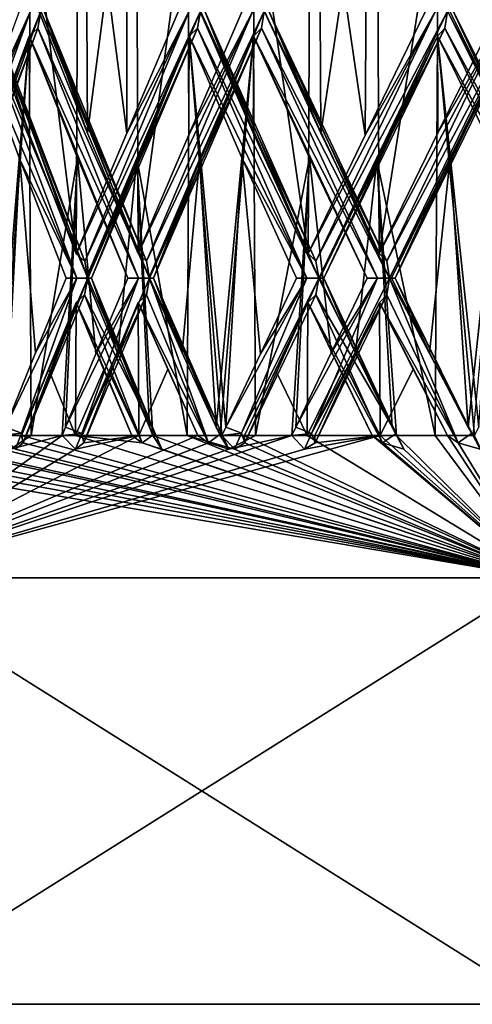
# Model space of a CAD drawing. Units: millimetres. Extents: x -57 to 92, y -374 to 162.
# Drawn here: x -10 to -8, y 46 to 49 of the extents above; entities that cross this region are included whole.
import ezdxf

# ---------------------------------------------------------------- set-up
doc = ezdxf.new("R2010")
doc.units = ezdxf.units.MM
doc.header["$LTSCALE"] = 65.185185
for name, color, linetype in [('489', 7, 'CONTINUOUS'), ('490', 7, 'CONTINUOUS'), ('491', 7, 'CONTINUOUS'), ('498', 7, 'CONTINUOUS'), ('501', 7, 'CONTINUOUS'), ('502', 7, 'CONTINUOUS'), ('532', 7, 'CONTINUOUS'), ('534', 7, 'CONTINUOUS'), ('535', 7, 'CONTINUOUS'), ('537', 7, 'CONTINUOUS'), ('538', 7, 'CONTINUOUS'), ('661', 7, 'CONTINUOUS'), ('663', 7, 'CONTINUOUS'), ('664', 7, 'CONTINUOUS'), ('666', 7, 'CONTINUOUS'), ('667', 7, 'CONTINUOUS'), ('669', 7, 'CONTINUOUS'), ('670', 7, 'CONTINUOUS'), ('795', 7, 'CONTINUOUS'), ('796', 7, 'CONTINUOUS'), ('798', 7, 'CONTINUOUS'), ('799', 7, 'CONTINUOUS')]:
    doc.layers.add(name, color=color, linetype=linetype)

msp = doc.modelspace()

# ---------------------------------------------------------------- linework, layer by layer
at = {"layer": '489', "linetype": 'Continuous'}
for points in [[(-10.1626, 45.5, -4.2097), (-7.7783, 45.5, -7.778), (-10.1626, 45.5, 4.2097), (-10.1626, 45.5, -4.2097)], [(-10.1626, 45.5, 4.2097), (-7.7783, 45.5, -7.778), (-7.7783, 45.5, 7.778), (-10.1626, 45.5, 4.2097)]]:
    msp.add_3dface(points, dxfattribs=at)
at = {"layer": '490', "linetype": 'Continuous'}
for points in [[(-7.7782, 47, -7.7782), (-10.1626, 45.5, -4.2097), (-10.1627, 47, -4.2095), (-7.7782, 47, -7.7782)], [(-10.1626, 45.5, 4.2097), (-7.7783, 45.5, 7.778), (-10.1627, 47, 4.2095), (-10.1626, 45.5, 4.2097)], [(-10.1627, 47, 4.2095), (-7.7783, 45.5, 7.778), (-7.7782, 47, 7.7782), (-10.1627, 47, 4.2095)], [(-7.7783, 45.5, -7.778), (-10.1626, 45.5, -4.2097), (-7.7782, 47, -7.7782), (-7.7783, 45.5, -7.778)]]:
    msp.add_3dface(points, dxfattribs=at)
at = {"layer": '491', "linetype": 'Continuous'}
for points in [[(-10.2697, 47.4516, 5.0667), (-7.7782, 47, 7.7782), (-10.2521, 47.4744, 5.1533), (-10.2697, 47.4516, 5.0667)], [(-10.2521, 47.4744, 5.1533), (-7.7782, 47, 7.7782), (-10.2625, 47.5, 5.1895), (-10.2521, 47.4744, 5.1533)], [(-10.2625, 47.5, 5.1895), (-7.7782, 47, 7.7782), (-10.1056, 47.5, 5.4889), (-10.2625, 47.5, 5.1895)], [(-7.7782, 47, -7.7782), (-10.1627, 47, -4.2095), (-8.3429, 47.5, -7.9149), (-7.7782, 47, -7.7782)], [(-8.3429, 47.5, -7.9149), (-10.1627, 47, -4.2095), (-8.6094, 47.4515, -7.5508), (-8.3429, 47.5, -7.9149)], [(-8.6094, 47.4515, -7.5508), (-10.1627, 47, -4.2095), (-8.6539, 47.5, -7.5737), (-8.6094, 47.4515, -7.5508)], [(-8.6539, 47.5, -7.5737), (-10.1627, 47, -4.2095), (-8.8747, 47.4516, -7.2372), (-8.6539, 47.5, -7.5737)], [(-8.9462, 47.4744, -7.1853), (-10.1627, 47, -4.2095), (-8.9834, 47.5, -7.1797), (-8.9462, 47.4744, -7.1853)], [(-8.9834, 47.5, -7.1797), (-10.1627, 47, -4.2095), (-9.1907, 47.5, -6.9123), (-8.9834, 47.5, -7.1797)], [(-9.1907, 47.5, -6.9123), (-10.1627, 47, -4.2095), (-9.414, 47.4515, -6.5201), (-9.1907, 47.5, -6.9123)], [(-9.414, 47.4515, -6.5201), (-10.1627, 47, -4.2095), (-9.4608, 47.5, -6.5378), (-9.414, 47.4515, -6.5201)], [(-9.4608, 47.5, -6.5378), (-10.1627, 47, -4.2095), (-9.6422, 47.4516, -6.1779), (-9.4608, 47.5, -6.5378)], [(-8.8747, 47.4516, -7.2372), (-10.1627, 47, -4.2095), (-8.9462, 47.4744, -7.1853), (-8.8747, 47.4516, -7.2372)], [(-10.1056, 47.5, 5.4889), (-7.7782, 47, 7.7782), (-9.8417, 47.4515, 5.8546), (-10.1056, 47.5, 5.4889)], [(-9.8417, 47.4515, 5.8546), (-7.7782, 47, 7.7782), (-9.8772, 47.5, 5.8898), (-9.8417, 47.4515, 5.8546)], [(-9.8772, 47.5, 5.8898), (-7.7782, 47, 7.7782), (-9.6252, 47.4516, 6.2043), (-9.8772, 47.5, 5.8898)], [(-9.6769, 47.5, -6.2135), (-9.5702, 47.5, -6.3766), (-9.6422, 47.4516, -6.1779), (-9.6769, 47.5, -6.2135)], [(-9.5702, 47.5, -6.3766), (-9.4608, 47.5, -6.5378), (-9.6422, 47.4516, -6.1779), (-9.5702, 47.5, -6.3766)], [(-9.6252, 47.4516, 6.2043), (-7.7782, 47, 7.7782), (-9.5979, 47.4744, 6.2883), (-9.6252, 47.4516, 6.2043)], [(-9.5979, 47.4744, 6.2883), (-7.7782, 47, 7.7782), (-9.6041, 47.5, 6.3255), (-9.5979, 47.4744, 6.2883)], [(-9.6041, 47.5, 6.3255), (-7.7782, 47, 7.7782), (-9.414, 47.5, 6.605), (-9.6041, 47.5, 6.3255)], [(-9.414, 47.5, 6.605), (-7.7782, 47, 7.7782), (-9.1796, 47.4747, 6.8851), (-9.414, 47.5, 6.605)], [(-9.2158, 47.5, 6.8789), (-9.414, 47.5, 6.605), (-9.1796, 47.4747, 6.8851), (-9.2158, 47.5, 6.8789)], [(-9.3848, 47.4747, -6.6026), (-9.1907, 47.5, -6.9123), (-9.414, 47.4515, -6.5201), (-9.3848, 47.4747, -6.6026)], [(-9.3901, 47.5, -6.639), (-9.1907, 47.5, -6.9123), (-9.3848, 47.4747, -6.6026), (-9.3901, 47.5, -6.639)], [(-9.1796, 47.4747, 6.8851), (-7.7782, 47, 7.7782), (-9.1102, 47.4515, 6.9383), (-9.1796, 47.4747, 6.8851)], [(-9.1102, 47.4515, 6.9383), (-7.7782, 47, 7.7782), (-9.1415, 47.5, 6.9774), (-9.1102, 47.4515, 6.9383)], [(-9.1415, 47.5, 6.9774), (-7.7782, 47, 7.7782), (-9.0219, 47.5, 7.1313), (-9.1415, 47.5, 6.9774)], [(-9.0219, 47.5, 7.1313), (-7.7782, 47, 7.7782), (-8.8552, 47.4516, 7.2611), (-9.0219, 47.5, 7.1313)], [(-8.8998, 47.5, 7.2831), (-9.0219, 47.5, 7.1313), (-8.8552, 47.4516, 7.2611), (-8.8998, 47.5, 7.2831)], [(-8.9052, 47.5, -7.2765), (-8.7808, 47.5, -7.4262), (-8.8747, 47.4516, -7.2372), (-8.9052, 47.5, -7.2765)], [(-8.7808, 47.5, -7.4262), (-8.6539, 47.5, -7.5737), (-8.8747, 47.4516, -7.2372), (-8.7808, 47.5, -7.4262)], [(-8.8552, 47.4516, 7.2611), (-7.7782, 47, 7.7782), (-8.8185, 47.4744, 7.3414), (-8.8552, 47.4516, 7.2611)], [(-8.8185, 47.4744, 7.3414), (-7.7782, 47, 7.7782), (-8.8204, 47.5, 7.3791), (-8.8185, 47.4744, 7.3414)], [(-8.8204, 47.5, 7.3791), (-7.7782, 47, 7.7782), (-8.5995, 47.5, 7.6353), (-8.8204, 47.5, 7.3791)], [(-8.571, 47.4747, -7.6294), (-8.3429, 47.5, -7.9149), (-8.6094, 47.4515, -7.5508), (-8.571, 47.4747, -7.6294)], [(-8.5995, 47.5, 7.6353), (-7.7782, 47, 7.7782), (-8.3712, 47.5, 7.885), (-8.5995, 47.5, 7.6353)], [(-8.5721, 47.5, -7.6661), (-8.3429, 47.5, -7.9149), (-8.571, 47.4747, -7.6294), (-8.5721, 47.5, -7.6661)], [(-8.3712, 47.5, 7.885), (-7.7782, 47, 7.7782), (-8.3345, 47.4747, 7.887), (-8.3712, 47.5, 7.885)], [(-8.1065, 47.5, -8.1569), (-7.7782, 47, -7.7782), (-8.3429, 47.5, -7.9149), (-8.1065, 47.5, -8.1569)], [(-8.3345, 47.4747, 7.887), (-7.7782, 47, 7.7782), (-8.2595, 47.4515, 7.932), (-8.3345, 47.4747, 7.887)], [(-8.2595, 47.4515, 7.932), (-7.7782, 47, 7.7782), (-8.2861, 47.5, 7.9744), (-8.2595, 47.4515, 7.932)], [(-8.2861, 47.5, 7.9744), (-7.7782, 47, 7.7782), (-8.15, 47.5, 8.1134), (-8.2861, 47.5, 7.9744)], [(-8.15, 47.5, 8.1134), (-7.7782, 47, 7.7782), (-8.0116, 47.5, 8.2501), (-8.15, 47.5, 8.1134)], [(-8.0688, 47.4744, -8.1582), (-7.7782, 47, -7.7782), (-8.1065, 47.5, -8.1569), (-8.0688, 47.4744, -8.1582)], [(-7.9919, 47.4516, -8.2017), (-7.7782, 47, -7.7782), (-8.0688, 47.4744, -8.1582), (-7.9919, 47.4516, -8.2017)], [(-10.4449, 47.4515, 4.6946), (-7.7782, 47, 7.7782), (-10.2697, 47.4516, 5.0667), (-10.4449, 47.4515, 4.6946)], [(-10.1627, 47, 4.2095), (-7.7782, 47, 7.7782), (-10.4449, 47.4515, 4.6946), (-10.1627, 47, 4.2095)]]:
    msp.add_3dface(points, dxfattribs=at)
at = {"layer": '498', "linetype": 'Continuous'}
for points in [[(-9.4111, 48.1393, 6.6092), (-9.4038, 49.876, 6.6196), (-9.5729, 49.4328, 6.3726), (-9.4111, 48.1393, 6.6092)], [(-9.234, 48.5632, 6.8544), (-9.4038, 49.876, 6.6196), (-9.4111, 48.1393, 6.6092), (-9.234, 48.5632, 6.8544)], [(-9.2318, 49.4336, 6.8574), (-9.4038, 49.876, 6.6196), (-9.234, 48.5632, 6.8544), (-9.2318, 49.4336, 6.8574)], [(-9.3768, 49.4271, -6.6578), (-9.2012, 49.876, -6.8984), (-9.3722, 48.5635, -6.6642), (-9.3768, 49.4271, -6.6578)], [(-9.3722, 48.5635, -6.6642), (-9.2012, 49.876, -6.8984), (-9.1938, 48.1397, -6.9082), (-9.3722, 48.5635, -6.6642)], [(-9.1938, 48.1397, -6.9082), (-9.2012, 49.876, -6.8984), (-9.0186, 49.433, -7.1354), (-9.1938, 48.1397, -6.9082)], [(-8.5961, 48.1397, 7.6392), (-8.5879, 49.876, 7.6484), (-8.784, 49.433, 7.4224), (-8.5961, 48.1397, 7.6392)], [(-8.3959, 48.5561, 7.8587), (-8.5879, 49.876, 7.6484), (-8.5961, 48.1397, 7.6392), (-8.3959, 48.5561, 7.8587)], [(-8.3899, 49.4335, 7.8651), (-8.5879, 49.876, 7.6484), (-8.3959, 48.5561, 7.8587), (-8.3899, 49.4335, 7.8651)], [(-8.5568, 49.427, -7.6832), (-8.3549, 49.876, -7.9023), (-8.5515, 48.5635, -7.6891), (-8.5568, 49.427, -7.6832)], [(-8.5515, 48.5635, -7.6891), (-8.3549, 49.876, -7.9023), (-8.3464, 48.1397, -7.9112), (-8.5515, 48.5635, -7.6891)], [(-8.3464, 48.1397, -7.9112), (-8.3549, 49.876, -7.9023), (-8.1432, 49.4262, -8.1202), (-8.3464, 48.1397, -7.9112)], [(-9.7374, 48.9917, 6.1183), (-9.5756, 48.5573, 6.3685), (-9.5729, 49.4328, 6.3726), (-9.7374, 48.9917, 6.1183)], [(-9.5756, 48.5573, 6.3685), (-9.4111, 48.1393, 6.6092), (-9.5729, 49.4328, 6.3726), (-9.5756, 48.5573, 6.3685)], [(-9.5432, 48.9927, -6.417), (-9.3768, 49.4271, -6.6578), (-9.3722, 48.5635, -6.6642), (-9.5432, 48.9927, -6.417)], [(-9.0516, 48.9927, 7.0935), (-9.2318, 49.4336, 6.8574), (-9.234, 48.5632, 6.8544), (-9.0516, 48.9927, 7.0935)], [(-9.0159, 48.5573, -7.1389), (-9.1938, 48.1397, -6.9082), (-9.0186, 49.433, -7.1354), (-9.0159, 48.5573, -7.1389)], [(-8.8277, 48.9921, -7.3703), (-9.0159, 48.5573, -7.1389), (-9.0186, 49.433, -7.1354), (-8.8277, 48.9921, -7.3703)], [(-8.9763, 48.9921, 7.1886), (-8.7898, 48.5639, 7.4154), (-8.784, 49.433, 7.4224), (-8.9763, 48.9921, 7.1886)], [(-8.7898, 48.5639, 7.4154), (-8.5961, 48.1397, 7.6392), (-8.784, 49.433, 7.4224), (-8.7898, 48.5639, 7.4154)], [(-8.7495, 48.9927, -7.463), (-8.5568, 49.427, -7.6832), (-8.5515, 48.5635, -7.6891), (-8.7495, 48.9927, -7.463)], [(-8.184, 48.9927, 8.0791), (-8.3899, 49.4335, 7.8651), (-8.3959, 48.5561, 7.8587), (-8.184, 48.9927, 8.0791)], [(-8.1401, 48.5639, -8.1233), (-8.3464, 48.1397, -7.9112), (-8.1432, 49.4262, -8.1202), (-8.1401, 48.5639, -8.1233)], [(-7.93, 48.9921, -8.3285), (-8.1401, 48.5639, -8.1233), (-8.1432, 49.4262, -8.1202), (-7.93, 48.9921, -8.3285)], [(-8.0984, 48.9921, 8.1649), (-7.8874, 48.5642, 8.369), (-7.8848, 49.4247, 8.3714), (-8.0984, 48.9921, 8.1649)], [(-9.6096, 48.4705, 6.3171), (-9.7697, 48.9037, 6.0665), (-9.66, 47.5298, 6.2398), (-9.6096, 48.4705, 6.3171)], [(-9.7386, 48.4696, -6.1163), (-9.5767, 48.9041, -6.3669), (-9.6888, 47.5298, -6.1949), (-9.7386, 48.4696, -6.1163)], [(-9.6888, 47.5298, -6.1949), (-9.5767, 48.9041, -6.3669), (-9.6769, 47.5, -6.2135), (-9.6888, 47.5298, -6.1949)], [(-9.5702, 47.5, -6.3766), (-9.6769, 47.5, -6.2135), (-9.5767, 48.9041, -6.3669), (-9.5702, 47.5, -6.3766)], [(-9.4072, 48.476, -6.6147), (-9.5702, 47.5, -6.3766), (-9.5767, 48.9041, -6.3669), (-9.4072, 48.476, -6.6147)], [(-9.0219, 47.5, 7.1313), (-9.0144, 48.9041, 7.1408), (-9.1978, 48.4758, 6.903), (-9.0219, 47.5, 7.1313)], [(-9.0219, 47.5, 7.1313), (-8.8998, 47.5, 7.2831), (-9.0144, 48.9041, 7.1408), (-9.0219, 47.5, 7.1313)], [(-8.8293, 48.477, 7.3684), (-9.0144, 48.9041, 7.1408), (-8.8858, 47.5298, 7.3002), (-8.8293, 48.477, 7.3684)], [(-8.8858, 47.5298, 7.3002), (-9.0144, 48.9041, 7.1408), (-8.8998, 47.5, 7.2831), (-8.8858, 47.5298, 7.3002)], [(-8.9776, 48.4705, -7.187), (-8.7885, 48.9041, -7.4171), (-8.9192, 47.5298, -7.2594), (-8.9776, 48.4705, -7.187)], [(-8.9192, 47.5298, -7.2594), (-8.7885, 48.9041, -7.4171), (-8.9052, 47.5, -7.2765), (-8.9192, 47.5298, -7.2594)], [(-8.7808, 47.5, -7.4262), (-8.9052, 47.5, -7.2765), (-8.7885, 48.9041, -7.4171), (-8.7808, 47.5, -7.4262)], [(-8.7808, 47.5, -7.4262), (-8.7885, 48.9041, -7.4171), (-8.5919, 48.4761, -7.6439), (-8.7808, 47.5, -7.4262)], [(-8.15, 47.5, 8.1134), (-8.1416, 48.9041, 8.1218), (-8.3544, 48.4686, 7.9028), (-8.15, 47.5, 8.1134)], [(-8.15, 47.5, 8.1134), (-8.0116, 47.5, 8.2501), (-8.1416, 48.9041, 8.1218), (-8.15, 47.5, 8.1134)], [(-7.932, 48.4772, 8.3267), (-8.1416, 48.9041, 8.1218), (-7.9957, 47.5298, 8.2655), (-7.932, 48.4772, 8.3267)], [(-7.9957, 47.5298, 8.2655), (-8.1416, 48.9041, 8.1218), (-8.0116, 47.5, 8.2501), (-7.9957, 47.5298, 8.2655)], [(-8.0967, 48.4769, -8.1666), (-7.8857, 48.9041, -8.3705), (-8.0335, 47.5298, -8.2288), (-8.0967, 48.4769, -8.1666)], [(-8.0335, 47.5298, -8.2288), (-7.8857, 48.9041, -8.3705), (-8.0177, 47.5, -8.2442), (-8.0335, 47.5298, -8.2288)], [(-9.4608, 47.5, -6.5378), (-9.5702, 47.5, -6.3766), (-9.4072, 48.476, -6.6147), (-9.4608, 47.5, -6.5378)], [(-9.4487, 47.5293, -6.5553), (-9.4608, 47.5, -6.5378), (-9.4072, 48.476, -6.6147), (-9.4487, 47.5293, -6.5553)], [(-9.3418, 47.7873, -6.7068), (-9.4487, 47.5293, -6.5553), (-9.4072, 48.476, -6.6147), (-9.3418, 47.7873, -6.7068)], [(-9.2303, 48.0532, -6.8594), (-9.3418, 47.7873, -6.7068), (-9.4072, 48.476, -6.6147), (-9.2303, 48.0532, -6.8594)], [(-9.3759, 48.0528, 6.659), (-9.2656, 47.7879, 6.8116), (-9.1978, 48.4758, 6.903), (-9.3759, 48.0528, 6.659)], [(-9.2656, 47.7879, 6.8116), (-9.1543, 47.5293, 6.9605), (-9.1978, 48.4758, 6.903), (-9.2656, 47.7879, 6.8116)], [(-9.1415, 47.5, 6.9774), (-9.0219, 47.5, 7.1313), (-9.1978, 48.4758, 6.903), (-9.1415, 47.5, 6.9774)], [(-9.1543, 47.5293, 6.9605), (-9.1415, 47.5, 6.9774), (-9.1978, 48.4758, 6.903), (-9.1543, 47.5293, 6.9605)], [(-8.764, 47.7874, 7.446), (-8.8293, 48.477, 7.3684), (-8.8858, 47.5298, 7.3002), (-8.764, 47.7874, 7.446)], [(-8.6371, 48.0539, 7.5928), (-8.8293, 48.477, 7.3684), (-8.764, 47.7874, 7.446), (-8.6371, 48.0539, 7.5928)], [(-8.6539, 47.5, -7.5737), (-8.7808, 47.5, -7.4262), (-8.5919, 48.4761, -7.6439), (-8.6539, 47.5, -7.5737)], [(-8.6399, 47.5293, -7.5896), (-8.6539, 47.5, -7.5737), (-8.5919, 48.4761, -7.6439), (-8.6399, 47.5293, -7.5896)], [(-8.515, 47.7902, -7.7295), (-8.6399, 47.5293, -7.5896), (-8.5919, 48.4761, -7.6439), (-8.515, 47.7902, -7.7295)], [(-8.3882, 48.0532, -7.8669), (-8.515, 47.7902, -7.7295), (-8.5919, 48.4761, -7.6439), (-8.3882, 48.0532, -7.8669)], [(-8.3037, 48.0539, -7.956), (-8.0967, 48.4769, -8.1666), (-8.1701, 47.7908, -8.0932), (-8.3037, 48.0539, -7.956)], [(-8.1701, 47.7908, -8.0932), (-8.0967, 48.4769, -8.1666), (-8.0335, 47.5298, -8.2288), (-8.1701, 47.7908, -8.0932)], [(-9.5543, 47.7906, 6.4004), (-9.6096, 48.4705, 6.3171), (-9.66, 47.5298, 6.2398), (-9.5543, 47.7906, 6.4004)], [(-9.4465, 48.0535, 6.5585), (-9.6096, 48.4705, 6.3171), (-9.5543, 47.7906, 6.4004), (-9.4465, 48.0535, 6.5585)], [(-9.1565, 48.0539, -6.9576), (-8.9776, 48.4705, -7.187), (-9.0394, 47.7908, -7.1091), (-9.1565, 48.0539, -6.9576)], [(-9.0394, 47.7908, -7.1091), (-8.9776, 48.4705, -7.187), (-8.9192, 47.5298, -7.2594), (-9.0394, 47.7908, -7.1091)], [(-8.5555, 48.0532, 7.6846), (-8.4295, 47.7902, 7.8226), (-8.3544, 48.4686, 7.9028), (-8.5555, 48.0532, 7.6846)], [(-8.4295, 47.7902, 7.8226), (-8.3008, 47.5293, 7.9591), (-8.3544, 48.4686, 7.9028), (-8.4295, 47.7902, 7.8226)], [(-8.2861, 47.5, 7.9744), (-8.15, 47.5, 8.1134), (-8.3544, 48.4686, 7.9028), (-8.2861, 47.5, 7.9744)], [(-8.3008, 47.5293, 7.9591), (-8.2861, 47.5, 7.9744), (-8.3544, 48.4686, 7.9028), (-8.3008, 47.5293, 7.9591)], [(-9.414, 47.5, 6.605), (-9.4116, 47.9672, 6.6085), (-9.5087, 47.7328, 6.468), (-9.414, 47.5, 6.605)], [(-9.4116, 47.9672, 6.6085), (-9.414, 47.5, 6.605), (-9.3142, 47.7311, 6.7451), (-9.4116, 47.9672, 6.6085)], [(-9.1933, 47.9676, -6.909), (-9.1907, 47.5, -6.9123), (-9.2934, 47.7307, -6.7736), (-9.1933, 47.9676, -6.909)], [(-9.1907, 47.5, -6.9123), (-9.1933, 47.9676, -6.909), (-9.0896, 47.733, -7.0448), (-9.1907, 47.5, -6.9123)], [(-8.5995, 47.5, 7.6353), (-8.5968, 47.9676, 7.6384), (-8.7106, 47.7302, 7.5083), (-8.5995, 47.5, 7.6353)], [(-8.5968, 47.9676, 7.6384), (-8.5995, 47.5, 7.6353), (-8.4851, 47.7329, 7.7623), (-8.5968, 47.9676, 7.6384)], [(-8.3458, 47.9676, -7.9119), (-8.3429, 47.5, -7.9149), (-8.4597, 47.7329, -7.79), (-8.3458, 47.9676, -7.9119)], [(-8.3429, 47.5, -7.9149), (-8.3458, 47.9676, -7.9119), (-8.2273, 47.733, -8.035), (-8.3429, 47.5, -7.9149)], [(-9.6041, 47.5, 6.3255), (-9.414, 47.5, 6.605), (-9.5087, 47.7328, 6.468), (-9.6041, 47.5, 6.3255)], [(-9.414, 47.5, 6.605), (-9.2158, 47.5, 6.8789), (-9.3142, 47.7311, 6.7451), (-9.414, 47.5, 6.605)], [(-9.1907, 47.5, -6.9123), (-9.3901, 47.5, -6.639), (-9.2934, 47.7307, -6.7736), (-9.1907, 47.5, -6.9123)], [(-8.9834, 47.5, -7.1797), (-9.1907, 47.5, -6.9123), (-9.0896, 47.733, -7.0448), (-8.9834, 47.5, -7.1797)], [(-8.8204, 47.5, 7.3791), (-8.5995, 47.5, 7.6353), (-8.7106, 47.7302, 7.5083), (-8.8204, 47.5, 7.3791)], [(-8.5995, 47.5, 7.6353), (-8.3712, 47.5, 7.885), (-8.4851, 47.7329, 7.7623), (-8.5995, 47.5, 7.6353)], [(-8.3429, 47.5, -7.9149), (-8.5721, 47.5, -7.6661), (-8.4597, 47.7329, -7.79), (-8.3429, 47.5, -7.9149)], [(-8.1065, 47.5, -8.1569), (-8.3429, 47.5, -7.9149), (-8.2273, 47.733, -8.035), (-8.1065, 47.5, -8.1569)]]:
    msp.add_3dface(points, dxfattribs=at)
at = {"layer": '501', "linetype": 'Continuous'}
for points in [[(-9.1796, 47.4747, 6.8851), (-9.1102, 47.4515, 6.9383), (-9.1339, 47.5077, 6.9076), (-9.1796, 47.4747, 6.8851)], [(-9.1415, 47.5, 6.9774), (-9.1543, 47.5293, 6.9605), (-9.1339, 47.5077, 6.9076), (-9.1415, 47.5, 6.9774)], [(-9.1102, 47.4515, 6.9383), (-9.1415, 47.5, 6.9774), (-9.1339, 47.5077, 6.9076), (-9.1102, 47.4515, 6.9383)]]:
    msp.add_3dface(points, dxfattribs=at)
at = {"layer": '502', "linetype": 'Continuous'}
for points in [[(-9.3704, 48.0531, 6.5801), (-9.727, 48.992, 6.0404), (-9.7383, 48.9322, 6.0471), (-9.3704, 48.0531, 6.5801)], [(-9.5756, 48.5573, 6.3685), (-9.7374, 48.9917, 6.1183), (-9.717, 48.9918, 6.0856), (-9.5756, 48.5573, 6.3685)], [(-9.717, 48.9918, 6.0856), (-9.727, 48.992, 6.0404), (-9.3814, 48.1123, 6.5882), (-9.717, 48.9918, 6.0856)], [(-9.3814, 48.1123, 6.5882), (-9.727, 48.992, 6.0404), (-9.3704, 48.0531, 6.5801), (-9.3814, 48.1123, 6.5882)], [(-9.4111, 48.1393, 6.6092), (-9.5756, 48.5573, 6.3685), (-9.717, 48.9918, 6.0856), (-9.4111, 48.1393, 6.6092)], [(-9.4111, 48.1393, 6.6092), (-9.717, 48.9918, 6.0856), (-9.3814, 48.1123, 6.5882), (-9.4111, 48.1393, 6.6092)], [(-9.7697, 48.9037, 6.0665), (-9.4088, 48.0534, 6.5526), (-9.7383, 48.9322, 6.0471), (-9.7697, 48.9037, 6.0665)], [(-9.4088, 48.0534, 6.5526), (-9.3704, 48.0531, 6.5801), (-9.7383, 48.9322, 6.0471), (-9.4088, 48.0534, 6.5526)], [(-9.7697, 48.9037, 6.0665), (-9.6096, 48.4705, 6.3171), (-9.4088, 48.0534, 6.5526), (-9.7697, 48.9037, 6.0665)], [(-9.6096, 48.4705, 6.3171), (-9.4465, 48.0535, 6.5585), (-9.4088, 48.0534, 6.5526), (-9.6096, 48.4705, 6.3171)], [(-9.1339, 47.5077, 6.9076), (-9.3704, 48.0531, 6.5801), (-9.3817, 47.9942, 6.5876), (-9.1339, 47.5077, 6.9076)], [(-9.2656, 47.7879, 6.8116), (-9.3759, 48.0528, 6.659), (-9.3576, 48.0529, 6.6256), (-9.2656, 47.7879, 6.8116)], [(-9.3704, 48.0531, 6.5801), (-9.1339, 47.5077, 6.9076), (-9.3576, 48.0529, 6.6256), (-9.3704, 48.0531, 6.5801)], [(-9.1543, 47.5293, 6.9605), (-9.2656, 47.7879, 6.8116), (-9.3576, 48.0529, 6.6256), (-9.1543, 47.5293, 6.9605)], [(-9.1339, 47.5077, 6.9076), (-9.1543, 47.5293, 6.9605), (-9.3576, 48.0529, 6.6256), (-9.1339, 47.5077, 6.9076)], [(-9.4116, 47.9672, 6.6085), (-9.1796, 47.4747, 6.8851), (-9.3817, 47.9942, 6.5876), (-9.4116, 47.9672, 6.6085)], [(-9.1796, 47.4747, 6.8851), (-9.1339, 47.5077, 6.9076), (-9.3817, 47.9942, 6.5876), (-9.1796, 47.4747, 6.8851)], [(-9.2158, 47.5, 6.8789), (-9.1796, 47.4747, 6.8851), (-9.4116, 47.9672, 6.6085), (-9.2158, 47.5, 6.8789)], [(-9.2158, 47.5, 6.8789), (-9.4116, 47.9672, 6.6085), (-9.3142, 47.7311, 6.7451), (-9.2158, 47.5, 6.8789)]]:
    msp.add_3dface(points, dxfattribs=at)
at = {"layer": '532', "linetype": 'Continuous'}
for points in [[(-9.9215, 48.1393, -5.8149), (-9.7712, 48.5564, -6.0641), (-9.5722, 48.9922, -6.311), (-9.9215, 48.1393, -5.8149)], [(-9.9215, 48.1393, -5.8149), (-9.5722, 48.9922, -6.311), (-9.8901, 48.1123, -5.7967), (-9.9215, 48.1393, -5.8149)], [(-9.5352, 48.9924, -6.3389), (-9.8781, 48.0531, -5.7901), (-9.8901, 48.1123, -5.7967), (-9.5352, 48.9924, -6.3389)], [(-9.5722, 48.9922, -6.311), (-9.5352, 48.9924, -6.3389), (-9.8901, 48.1123, -5.7967), (-9.5722, 48.9922, -6.311)], [(-9.8781, 48.0531, -5.7901), (-9.5352, 48.9924, -6.3389), (-9.546, 48.9327, -6.3464), (-9.8781, 48.0531, -5.7901)], [(-9.7712, 48.5564, -6.0641), (-9.6103, 48.9921, -6.316), (-9.5722, 48.9922, -6.311), (-9.7712, 48.5564, -6.0641)], [(-9.869, 48.0534, -5.8364), (-9.8781, 48.0531, -5.7901), (-9.546, 48.9327, -6.3464), (-9.869, 48.0534, -5.8364)], [(-9.5767, 48.9041, -6.3669), (-9.869, 48.0534, -5.8364), (-9.546, 48.9327, -6.3464), (-9.5767, 48.9041, -6.3669)], [(-9.5767, 48.9041, -6.3669), (-9.7386, 48.4696, -6.1163), (-9.869, 48.0534, -5.8364), (-9.5767, 48.9041, -6.3669)]]:
    msp.add_3dface(points, dxfattribs=at)
at = {"layer": '534', "linetype": 'Continuous'}
for points in [[(-9.4608, 47.5, -6.5378), (-9.4487, 47.5293, -6.5553), (-9.3921, 47.5077, -6.5522), (-9.4608, 47.5, -6.5378)], [(-9.414, 47.4515, -6.5201), (-9.4608, 47.5, -6.5378), (-9.3921, 47.5077, -6.5522), (-9.414, 47.4515, -6.5201)], [(-9.3848, 47.4747, -6.6026), (-9.414, 47.4515, -6.5201), (-9.3921, 47.5077, -6.5522), (-9.3848, 47.4747, -6.6026)]]:
    msp.add_3dface(points, dxfattribs=at)
at = {"layer": '535', "linetype": 'Continuous'}
for points in [[(-9.1938, 48.1397, -6.9082), (-9.0159, 48.5573, -7.1389), (-8.7904, 48.9922, -7.361), (-9.1938, 48.1397, -6.9082)], [(-9.1938, 48.1397, -6.9082), (-8.7904, 48.9922, -7.361), (-9.1647, 48.1127, -6.8865), (-9.1938, 48.1397, -6.9082)], [(-8.7904, 48.9922, -7.361), (-8.7505, 48.9924, -7.3845), (-9.1647, 48.1127, -6.8865), (-8.7904, 48.9922, -7.361)], [(-9.1647, 48.1127, -6.8865), (-8.7505, 48.9924, -7.3845), (-9.1536, 48.0536, -6.8786), (-9.1647, 48.1127, -6.8865)], [(-9.1536, 48.0536, -6.8786), (-8.7505, 48.9924, -7.3845), (-8.7604, 48.9327, -7.3932), (-9.1536, 48.0536, -6.8786)], [(-9.0159, 48.5573, -7.1389), (-8.8277, 48.9921, -7.3703), (-8.7904, 48.9922, -7.361), (-9.0159, 48.5573, -7.1389)], [(-9.1392, 48.0538, -6.9236), (-9.1536, 48.0536, -6.8786), (-8.7604, 48.9327, -7.3932), (-9.1392, 48.0538, -6.9236)], [(-8.7885, 48.9041, -7.4171), (-9.1392, 48.0538, -6.9236), (-8.7604, 48.9327, -7.3932), (-8.7885, 48.9041, -7.4171)], [(-8.7885, 48.9041, -7.4171), (-8.9776, 48.4705, -7.187), (-9.1392, 48.0538, -6.9236), (-8.7885, 48.9041, -7.4171)], [(-8.9776, 48.4705, -7.187), (-9.1565, 48.0539, -6.9576), (-9.1392, 48.0538, -6.9236), (-8.9776, 48.4705, -7.187)], [(-9.4487, 47.5293, -6.5553), (-9.3418, 47.7873, -6.7068), (-9.1929, 48.0533, -6.8523), (-9.4487, 47.5293, -6.5553)], [(-9.3921, 47.5077, -6.5522), (-9.4487, 47.5293, -6.5553), (-9.1929, 48.0533, -6.8523), (-9.3921, 47.5077, -6.5522)], [(-9.1536, 48.0536, -6.8786), (-9.3921, 47.5077, -6.5522), (-9.1929, 48.0533, -6.8523), (-9.1536, 48.0536, -6.8786)], [(-9.3921, 47.5077, -6.5522), (-9.1536, 48.0536, -6.8786), (-9.1642, 47.9946, -6.887), (-9.3921, 47.5077, -6.5522)], [(-9.3418, 47.7873, -6.7068), (-9.2303, 48.0532, -6.8594), (-9.1929, 48.0533, -6.8523), (-9.3418, 47.7873, -6.7068)], [(-9.3848, 47.4747, -6.6026), (-9.3921, 47.5077, -6.5522), (-9.1642, 47.9946, -6.887), (-9.3848, 47.4747, -6.6026)], [(-9.1933, 47.9676, -6.909), (-9.3848, 47.4747, -6.6026), (-9.1642, 47.9946, -6.887), (-9.1933, 47.9676, -6.909)], [(-9.3901, 47.5, -6.639), (-9.3848, 47.4747, -6.6026), (-9.1933, 47.9676, -6.909), (-9.3901, 47.5, -6.639)], [(-9.3901, 47.5, -6.639), (-9.1933, 47.9676, -6.909), (-9.2934, 47.7307, -6.7736), (-9.3901, 47.5, -6.639)]]:
    msp.add_3dface(points, dxfattribs=at)
at = {"layer": '537', "linetype": 'Continuous'}
for points in [[(-8.6539, 47.5, -7.5737), (-8.6399, 47.5293, -7.5896), (-8.584, 47.5077, -7.5801), (-8.6539, 47.5, -7.5737)], [(-8.6094, 47.4515, -7.5508), (-8.6539, 47.5, -7.5737), (-8.584, 47.5077, -7.5801), (-8.6094, 47.4515, -7.5508)], [(-8.571, 47.4747, -7.6294), (-8.6094, 47.4515, -7.5508), (-8.584, 47.5077, -7.5801), (-8.571, 47.4747, -7.6294)]]:
    msp.add_3dface(points, dxfattribs=at)
at = {"layer": '538', "linetype": 'Continuous'}
for points in [[(-8.3464, 48.1397, -7.9112), (-8.1401, 48.5639, -8.1233), (-7.894, 48.9922, -8.315), (-8.3464, 48.1397, -7.9112)], [(-8.3464, 48.1397, -7.9112), (-7.894, 48.9922, -8.315), (-8.3199, 48.1127, -7.8863), (-8.3464, 48.1397, -7.9112)], [(-7.894, 48.9922, -8.315), (-7.8517, 48.9924, -8.3338), (-8.3199, 48.1127, -7.8863), (-7.894, 48.9922, -8.315)], [(-8.3199, 48.1127, -7.8863), (-7.8517, 48.9924, -8.3338), (-8.3098, 48.0536, -7.8771), (-8.3199, 48.1127, -7.8863)], [(-8.3098, 48.0536, -7.8771), (-7.8517, 48.9924, -8.3338), (-7.8605, 48.9327, -8.3436), (-8.3098, 48.0536, -7.8771)], [(-8.1401, 48.5639, -8.1233), (-7.93, 48.9921, -8.3285), (-7.894, 48.9922, -8.315), (-8.1401, 48.5639, -8.1233)], [(-8.2905, 48.0538, -7.9202), (-8.3098, 48.0536, -7.8771), (-7.8605, 48.9327, -8.3436), (-8.2905, 48.0538, -7.9202)], [(-7.8857, 48.9041, -8.3705), (-8.2905, 48.0538, -7.9202), (-7.8605, 48.9327, -8.3436), (-7.8857, 48.9041, -8.3705)], [(-7.8857, 48.9041, -8.3705), (-8.0967, 48.4769, -8.1666), (-8.2905, 48.0538, -7.9202), (-7.8857, 48.9041, -8.3705)], [(-8.0967, 48.4769, -8.1666), (-8.3037, 48.0539, -7.956), (-8.2905, 48.0538, -7.9202), (-8.0967, 48.4769, -8.1666)], [(-8.6399, 47.5293, -7.5896), (-8.515, 47.7902, -7.7295), (-8.3519, 48.0533, -7.8555), (-8.6399, 47.5293, -7.5896)], [(-8.584, 47.5077, -7.5801), (-8.6399, 47.5293, -7.5896), (-8.3519, 48.0533, -7.8555), (-8.584, 47.5077, -7.5801)], [(-8.3098, 48.0536, -7.8771), (-8.584, 47.5077, -7.5801), (-8.3519, 48.0533, -7.8555), (-8.3098, 48.0536, -7.8771)], [(-8.584, 47.5077, -7.5801), (-8.3098, 48.0536, -7.8771), (-8.3194, 47.9946, -7.8867), (-8.584, 47.5077, -7.5801)], [(-8.515, 47.7902, -7.7295), (-8.3882, 48.0532, -7.8669), (-8.3519, 48.0533, -7.8555), (-8.515, 47.7902, -7.7295)], [(-8.571, 47.4747, -7.6294), (-8.584, 47.5077, -7.5801), (-8.3194, 47.9946, -7.8867), (-8.571, 47.4747, -7.6294)], [(-8.3458, 47.9676, -7.9119), (-8.571, 47.4747, -7.6294), (-8.3194, 47.9946, -7.8867), (-8.3458, 47.9676, -7.9119)], [(-8.5721, 47.5, -7.6661), (-8.571, 47.4747, -7.6294), (-8.3458, 47.9676, -7.9119), (-8.5721, 47.5, -7.6661)], [(-8.5721, 47.5, -7.6661), (-8.3458, 47.9676, -7.9119), (-8.4597, 47.7329, -7.79), (-8.5721, 47.5, -7.6661)]]:
    msp.add_3dface(points, dxfattribs=at)
at = {"layer": '661', "linetype": 'Continuous'}
for points in [[(-7.6363, 48.0536, 8.5317), (-8.1059, 48.9924, 8.0868), (-8.1154, 48.9327, 8.0959), (-7.6363, 48.0536, 8.5317)], [(-7.6451, 48.1127, 8.542), (-8.1059, 48.9924, 8.0868), (-7.6363, 48.0536, 8.5317), (-7.6451, 48.1127, 8.542)], [(-8.0859, 48.9922, 8.1285), (-8.1059, 48.9924, 8.0868), (-7.6451, 48.1127, 8.542), (-8.0859, 48.9922, 8.1285)], [(-7.8874, 48.5642, 8.369), (-8.0984, 48.9921, 8.1649), (-8.0859, 48.9922, 8.1285), (-7.8874, 48.5642, 8.369)], [(-7.6693, 48.1397, 8.5692), (-7.8874, 48.5642, 8.369), (-8.0859, 48.9922, 8.1285), (-7.6693, 48.1397, 8.5692)], [(-7.6693, 48.1397, 8.5692), (-8.0859, 48.9922, 8.1285), (-7.6451, 48.1127, 8.542), (-7.6693, 48.1397, 8.5692)], [(-8.1416, 48.9041, 8.1218), (-7.6799, 48.0538, 8.5135), (-8.1154, 48.9327, 8.0959), (-8.1416, 48.9041, 8.1218)], [(-7.6799, 48.0538, 8.5135), (-7.6363, 48.0536, 8.5317), (-8.1154, 48.9327, 8.0959), (-7.6799, 48.0538, 8.5135)], [(-8.1416, 48.9041, 8.1218), (-7.932, 48.4772, 8.3267), (-7.6799, 48.0538, 8.5135), (-8.1416, 48.9041, 8.1218)]]:
    msp.add_3dface(points, dxfattribs=at)
at = {"layer": '663', "linetype": 'Continuous'}
for points in [[(-8.3345, 47.4747, 7.887), (-8.2595, 47.4515, 7.932), (-8.2865, 47.5077, 7.9042), (-8.3345, 47.4747, 7.887)], [(-8.2861, 47.5, 7.9744), (-8.3008, 47.5293, 7.9591), (-8.2865, 47.5077, 7.9042), (-8.2861, 47.5, 7.9744)], [(-8.2595, 47.4515, 7.932), (-8.2861, 47.5, 7.9744), (-8.2865, 47.5077, 7.9042), (-8.2595, 47.4515, 7.932)]]:
    msp.add_3dface(points, dxfattribs=at)
at = {"layer": '664', "linetype": 'Continuous'}
for points in [[(-8.5591, 48.0536, 7.6056), (-8.9749, 48.9924, 7.1101), (-8.9853, 48.9327, 7.118), (-8.5591, 48.0536, 7.6056)], [(-8.7898, 48.5639, 7.4154), (-8.9763, 48.9921, 7.1886), (-8.9598, 48.9922, 7.1538), (-8.7898, 48.5639, 7.4154)], [(-8.9598, 48.9922, 7.1538), (-8.9749, 48.9924, 7.1101), (-8.569, 48.1127, 7.6149), (-8.9598, 48.9922, 7.1538)], [(-8.9749, 48.9924, 7.1101), (-8.5591, 48.0536, 7.6056), (-8.569, 48.1127, 7.6149), (-8.9749, 48.9924, 7.1101)], [(-8.5961, 48.1397, 7.6392), (-8.7898, 48.5639, 7.4154), (-8.9598, 48.9922, 7.1538), (-8.5961, 48.1397, 7.6392)], [(-8.5961, 48.1397, 7.6392), (-8.9598, 48.9922, 7.1538), (-8.569, 48.1127, 7.6149), (-8.5961, 48.1397, 7.6392)], [(-9.0144, 48.9041, 7.1408), (-8.6003, 48.0538, 7.5826), (-8.9853, 48.9327, 7.118), (-9.0144, 48.9041, 7.1408)], [(-8.6003, 48.0538, 7.5826), (-8.5591, 48.0536, 7.6056), (-8.9853, 48.9327, 7.118), (-8.6003, 48.0538, 7.5826)], [(-9.0144, 48.9041, 7.1408), (-8.8293, 48.477, 7.3684), (-8.6003, 48.0538, 7.5826), (-9.0144, 48.9041, 7.1408)], [(-8.8293, 48.477, 7.3684), (-8.6371, 48.0539, 7.5928), (-8.6003, 48.0538, 7.5826), (-8.8293, 48.477, 7.3684)], [(-8.2865, 47.5077, 7.9042), (-8.5591, 48.0536, 7.6056), (-8.5694, 47.9946, 7.6143), (-8.2865, 47.5077, 7.9042)], [(-8.5591, 48.0536, 7.6056), (-8.2865, 47.5077, 7.9042), (-8.5411, 48.0533, 7.6493), (-8.5591, 48.0536, 7.6056)], [(-8.4295, 47.7902, 7.8226), (-8.5555, 48.0532, 7.6846), (-8.5411, 48.0533, 7.6493), (-8.4295, 47.7902, 7.8226)], [(-8.3008, 47.5293, 7.9591), (-8.4295, 47.7902, 7.8226), (-8.5411, 48.0533, 7.6493), (-8.3008, 47.5293, 7.9591)], [(-8.2865, 47.5077, 7.9042), (-8.3008, 47.5293, 7.9591), (-8.5411, 48.0533, 7.6493), (-8.2865, 47.5077, 7.9042)], [(-8.5968, 47.9676, 7.6384), (-8.3345, 47.4747, 7.887), (-8.5694, 47.9946, 7.6143), (-8.5968, 47.9676, 7.6384)], [(-8.3345, 47.4747, 7.887), (-8.2865, 47.5077, 7.9042), (-8.5694, 47.9946, 7.6143), (-8.3345, 47.4747, 7.887)], [(-8.3712, 47.5, 7.885), (-8.3345, 47.4747, 7.887), (-8.5968, 47.9676, 7.6384), (-8.3712, 47.5, 7.885)], [(-8.3712, 47.5, 7.885), (-8.5968, 47.9676, 7.6384), (-8.4851, 47.7329, 7.7623), (-8.3712, 47.5, 7.885)]]:
    msp.add_3dface(points, dxfattribs=at)
at = {"layer": '666', "linetype": 'Continuous'}
for points in [[(-8.8747, 47.4516, -7.2372), (-8.9462, 47.4744, -7.1853), (-8.9003, 47.5079, -7.2062), (-8.8747, 47.4516, -7.2372)], [(-8.9192, 47.5298, -7.2594), (-8.9052, 47.5, -7.2765), (-8.9003, 47.5079, -7.2062), (-8.9192, 47.5298, -7.2594)], [(-8.9052, 47.5, -7.2765), (-8.8747, 47.4516, -7.2372), (-8.9003, 47.5079, -7.2062), (-8.9052, 47.5, -7.2765)]]:
    msp.add_3dface(points, dxfattribs=at)
at = {"layer": '667', "linetype": 'Continuous'}
for points in [[(-9.546, 48.9327, -6.3464), (-9.5352, 48.9924, -6.3389), (-9.1536, 48.0536, -6.8786), (-9.546, 48.9327, -6.3464)], [(-9.5432, 48.9927, -6.417), (-9.3722, 48.5635, -6.6642), (-9.5239, 48.9926, -6.3843), (-9.5432, 48.9927, -6.417)], [(-9.5352, 48.9924, -6.3389), (-9.5239, 48.9926, -6.3843), (-9.1647, 48.1127, -6.8865), (-9.5352, 48.9924, -6.3389)], [(-9.5352, 48.9924, -6.3389), (-9.1647, 48.1127, -6.8865), (-9.1536, 48.0536, -6.8786), (-9.5352, 48.9924, -6.3389)], [(-9.3722, 48.5635, -6.6642), (-9.1938, 48.1397, -6.9082), (-9.5239, 48.9926, -6.3843), (-9.3722, 48.5635, -6.6642)], [(-9.5239, 48.9926, -6.3843), (-9.1938, 48.1397, -6.9082), (-9.1647, 48.1127, -6.8865), (-9.5239, 48.9926, -6.3843)], [(-9.5767, 48.9041, -6.3669), (-9.546, 48.9327, -6.3464), (-9.1929, 48.0533, -6.8523), (-9.5767, 48.9041, -6.3669)], [(-9.546, 48.9327, -6.3464), (-9.1536, 48.0536, -6.8786), (-9.1929, 48.0533, -6.8523), (-9.546, 48.9327, -6.3464)], [(-9.2303, 48.0532, -6.8594), (-9.4072, 48.476, -6.6147), (-9.5767, 48.9041, -6.3669), (-9.2303, 48.0532, -6.8594)], [(-9.2303, 48.0532, -6.8594), (-9.5767, 48.9041, -6.3669), (-9.1929, 48.0533, -6.8523), (-9.2303, 48.0532, -6.8594)], [(-9.1536, 48.0536, -6.8786), (-8.9462, 47.4744, -7.1853), (-9.1642, 47.9946, -6.887), (-9.1536, 48.0536, -6.8786)], [(-9.1565, 48.0539, -6.9576), (-9.0394, 47.7908, -7.1091), (-9.1392, 48.0538, -6.9236), (-9.1565, 48.0539, -6.9576)], [(-9.1536, 48.0536, -6.8786), (-9.1392, 48.0538, -6.9236), (-8.9003, 47.5079, -7.2062), (-9.1536, 48.0536, -6.8786)], [(-8.9462, 47.4744, -7.1853), (-9.1536, 48.0536, -6.8786), (-8.9003, 47.5079, -7.2062), (-8.9462, 47.4744, -7.1853)], [(-9.0394, 47.7908, -7.1091), (-8.9192, 47.5298, -7.2594), (-9.1392, 48.0538, -6.9236), (-9.0394, 47.7908, -7.1091)], [(-9.1392, 48.0538, -6.9236), (-8.9192, 47.5298, -7.2594), (-8.9003, 47.5079, -7.2062), (-9.1392, 48.0538, -6.9236)], [(-8.9462, 47.4744, -7.1853), (-9.1933, 47.9676, -6.909), (-9.1642, 47.9946, -6.887), (-8.9462, 47.4744, -7.1853)], [(-8.9462, 47.4744, -7.1853), (-8.9834, 47.5, -7.1797), (-9.1933, 47.9676, -6.909), (-8.9462, 47.4744, -7.1853)], [(-9.1933, 47.9676, -6.909), (-8.9834, 47.5, -7.1797), (-9.0896, 47.733, -7.0448), (-9.1933, 47.9676, -6.909)]]:
    msp.add_3dface(points, dxfattribs=at)
at = {"layer": '669', "linetype": 'Continuous'}
for points in [[(-7.9919, 47.4516, -8.2017), (-8.0688, 47.4744, -8.1582), (-8.0208, 47.5079, -8.1738), (-7.9919, 47.4516, -8.2017)], [(-8.0335, 47.5298, -8.2288), (-8.0177, 47.5, -8.2442), (-8.0208, 47.5079, -8.1738), (-8.0335, 47.5298, -8.2288)], [(-8.0177, 47.5, -8.2442), (-7.9919, 47.4516, -8.2017), (-8.0208, 47.5079, -8.1738), (-8.0177, 47.5, -8.2442)]]:
    msp.add_3dface(points, dxfattribs=at)
at = {"layer": '670', "linetype": 'Continuous'}
for points in [[(-8.7604, 48.9327, -7.3932), (-8.7505, 48.9924, -7.3845), (-8.3098, 48.0536, -7.8771), (-8.7604, 48.9327, -7.3932)], [(-8.7505, 48.9924, -7.3845), (-8.734, 48.9926, -7.4283), (-8.3199, 48.1127, -7.8863), (-8.7505, 48.9924, -7.3845)], [(-8.7505, 48.9924, -7.3845), (-8.3199, 48.1127, -7.8863), (-8.3098, 48.0536, -7.8771), (-8.7505, 48.9924, -7.3845)], [(-8.7495, 48.9927, -7.463), (-8.5515, 48.5635, -7.6891), (-8.734, 48.9926, -7.4283), (-8.7495, 48.9927, -7.463)], [(-8.5515, 48.5635, -7.6891), (-8.3464, 48.1397, -7.9112), (-8.734, 48.9926, -7.4283), (-8.5515, 48.5635, -7.6891)], [(-8.734, 48.9926, -7.4283), (-8.3464, 48.1397, -7.9112), (-8.3199, 48.1127, -7.8863), (-8.734, 48.9926, -7.4283)], [(-8.7885, 48.9041, -7.4171), (-8.7604, 48.9327, -7.3932), (-8.3519, 48.0533, -7.8555), (-8.7885, 48.9041, -7.4171)], [(-8.7604, 48.9327, -7.3932), (-8.3098, 48.0536, -7.8771), (-8.3519, 48.0533, -7.8555), (-8.7604, 48.9327, -7.3932)], [(-8.7885, 48.9041, -7.4171), (-8.3882, 48.0532, -7.8669), (-8.5919, 48.4761, -7.6439), (-8.7885, 48.9041, -7.4171)], [(-8.3882, 48.0532, -7.8669), (-8.7885, 48.9041, -7.4171), (-8.3519, 48.0533, -7.8555), (-8.3882, 48.0532, -7.8669)], [(-8.3098, 48.0536, -7.8771), (-8.0688, 47.4744, -8.1582), (-8.3194, 47.9946, -7.8867), (-8.3098, 48.0536, -7.8771)], [(-8.3098, 48.0536, -7.8771), (-8.2905, 48.0538, -7.9202), (-8.0208, 47.5079, -8.1738), (-8.3098, 48.0536, -7.8771)], [(-8.0688, 47.4744, -8.1582), (-8.3098, 48.0536, -7.8771), (-8.0208, 47.5079, -8.1738), (-8.0688, 47.4744, -8.1582)], [(-8.3037, 48.0539, -7.956), (-8.1701, 47.7908, -8.0932), (-8.2905, 48.0538, -7.9202), (-8.3037, 48.0539, -7.956)], [(-8.1701, 47.7908, -8.0932), (-8.0335, 47.5298, -8.2288), (-8.2905, 48.0538, -7.9202), (-8.1701, 47.7908, -8.0932)], [(-8.2905, 48.0538, -7.9202), (-8.0335, 47.5298, -8.2288), (-8.0208, 47.5079, -8.1738), (-8.2905, 48.0538, -7.9202)], [(-8.0688, 47.4744, -8.1582), (-8.3458, 47.9676, -7.9119), (-8.3194, 47.9946, -7.8867), (-8.0688, 47.4744, -8.1582)], [(-8.0688, 47.4744, -8.1582), (-8.1065, 47.5, -8.1569), (-8.3458, 47.9676, -7.9119), (-8.0688, 47.4744, -8.1582)], [(-8.3458, 47.9676, -7.9119), (-8.1065, 47.5, -8.1569), (-8.2273, 47.733, -8.035), (-8.3458, 47.9676, -7.9119)]]:
    msp.add_3dface(points, dxfattribs=at)
at = {"layer": '795', "linetype": 'Continuous'}
for points in [[(-8.8858, 47.5298, 7.3002), (-8.8998, 47.5, 7.2831), (-8.8299, 47.5079, 7.2923), (-8.8858, 47.5298, 7.3002)], [(-8.8998, 47.5, 7.2831), (-8.8552, 47.4516, 7.2611), (-8.8299, 47.5079, 7.2923), (-8.8998, 47.5, 7.2831)], [(-8.8552, 47.4516, 7.2611), (-8.8185, 47.4744, 7.3414), (-8.8299, 47.5079, 7.2923), (-8.8552, 47.4516, 7.2611)]]:
    msp.add_3dface(points, dxfattribs=at)
at = {"layer": '796', "linetype": 'Continuous'}
for points in [[(-8.3959, 48.5561, 7.8587), (-8.5961, 48.1397, 7.6392), (-8.1481, 48.9926, 8.0667), (-8.3959, 48.5561, 7.8587)], [(-8.1481, 48.9926, 8.0667), (-8.5961, 48.1397, 7.6392), (-8.569, 48.1127, 7.6149), (-8.1481, 48.9926, 8.0667)], [(-8.1059, 48.9924, 8.0868), (-8.1481, 48.9926, 8.0667), (-8.569, 48.1127, 7.6149), (-8.1059, 48.9924, 8.0868)], [(-8.5591, 48.0536, 7.6056), (-8.1059, 48.9924, 8.0868), (-8.569, 48.1127, 7.6149), (-8.5591, 48.0536, 7.6056)], [(-8.1154, 48.9327, 8.0959), (-8.1059, 48.9924, 8.0868), (-8.5591, 48.0536, 7.6056), (-8.1154, 48.9327, 8.0959)], [(-8.184, 48.9927, 8.0791), (-8.3959, 48.5561, 7.8587), (-8.1481, 48.9926, 8.0667), (-8.184, 48.9927, 8.0791)], [(-8.1154, 48.9327, 8.0959), (-8.5591, 48.0536, 7.6056), (-8.5411, 48.0533, 7.6493), (-8.1154, 48.9327, 8.0959)], [(-8.1416, 48.9041, 8.1218), (-8.1154, 48.9327, 8.0959), (-8.5411, 48.0533, 7.6493), (-8.1416, 48.9041, 8.1218)], [(-8.1416, 48.9041, 8.1218), (-8.5555, 48.0532, 7.6846), (-8.3544, 48.4686, 7.9028), (-8.1416, 48.9041, 8.1218)], [(-8.5555, 48.0532, 7.6846), (-8.1416, 48.9041, 8.1218), (-8.5411, 48.0533, 7.6493), (-8.5555, 48.0532, 7.6846)], [(-8.764, 47.7874, 7.446), (-8.8858, 47.5298, 7.3002), (-8.6003, 48.0538, 7.5826), (-8.764, 47.7874, 7.446)], [(-8.6003, 48.0538, 7.5826), (-8.8858, 47.5298, 7.3002), (-8.8299, 47.5079, 7.2923), (-8.6003, 48.0538, 7.5826)], [(-8.5591, 48.0536, 7.6056), (-8.6003, 48.0538, 7.5826), (-8.8299, 47.5079, 7.2923), (-8.5591, 48.0536, 7.6056)], [(-8.8185, 47.4744, 7.3414), (-8.5591, 48.0536, 7.6056), (-8.8299, 47.5079, 7.2923), (-8.8185, 47.4744, 7.3414)], [(-8.5591, 48.0536, 7.6056), (-8.8185, 47.4744, 7.3414), (-8.5694, 47.9946, 7.6143), (-8.5591, 48.0536, 7.6056)], [(-8.6371, 48.0539, 7.5928), (-8.764, 47.7874, 7.446), (-8.6003, 48.0538, 7.5826), (-8.6371, 48.0539, 7.5928)], [(-8.8185, 47.4744, 7.3414), (-8.5968, 47.9676, 7.6384), (-8.5694, 47.9946, 7.6143), (-8.8185, 47.4744, 7.3414)], [(-8.8185, 47.4744, 7.3414), (-8.8204, 47.5, 7.3791), (-8.5968, 47.9676, 7.6384), (-8.8185, 47.4744, 7.3414)], [(-8.5968, 47.9676, 7.6384), (-8.8204, 47.5, 7.3791), (-8.7106, 47.7302, 7.5083), (-8.5968, 47.9676, 7.6384)]]:
    msp.add_3dface(points, dxfattribs=at)
at = {"layer": '798', "linetype": 'Continuous'}
for points in [[(-9.66, 47.5298, 6.2398), (-9.672, 47.5, 6.2212), (-9.6036, 47.5079, 6.2382), (-9.66, 47.5298, 6.2398)], [(-9.672, 47.5, 6.2212), (-9.6252, 47.4516, 6.2043), (-9.6036, 47.5079, 6.2382), (-9.672, 47.5, 6.2212)], [(-9.6252, 47.4516, 6.2043), (-9.5979, 47.4744, 6.2883), (-9.6036, 47.5079, 6.2382), (-9.6252, 47.4516, 6.2043)]]:
    msp.add_3dface(points, dxfattribs=at)
at = {"layer": '799', "linetype": 'Continuous'}
for points in [[(-9.234, 48.5632, 6.8544), (-9.4111, 48.1393, 6.6092), (-9.0145, 48.9926, 7.0853), (-9.234, 48.5632, 6.8544)], [(-9.4111, 48.1393, 6.6092), (-9.3814, 48.1123, 6.5882), (-9.0145, 48.9926, 7.0853), (-9.4111, 48.1393, 6.6092)], [(-9.3814, 48.1123, 6.5882), (-8.9749, 48.9924, 7.1101), (-9.0145, 48.9926, 7.0853), (-9.3814, 48.1123, 6.5882)], [(-9.3814, 48.1123, 6.5882), (-9.3704, 48.0531, 6.5801), (-8.9749, 48.9924, 7.1101), (-9.3814, 48.1123, 6.5882)], [(-8.9749, 48.9924, 7.1101), (-9.3704, 48.0531, 6.5801), (-8.9853, 48.9327, 7.118), (-8.9749, 48.9924, 7.1101)], [(-9.0516, 48.9927, 7.0935), (-9.234, 48.5632, 6.8544), (-9.0145, 48.9926, 7.0853), (-9.0516, 48.9927, 7.0935)], [(-9.3704, 48.0531, 6.5801), (-9.3576, 48.0529, 6.6256), (-8.9853, 48.9327, 7.118), (-9.3704, 48.0531, 6.5801)], [(-9.3576, 48.0529, 6.6256), (-9.0144, 48.9041, 7.1408), (-8.9853, 48.9327, 7.118), (-9.3576, 48.0529, 6.6256)], [(-9.0144, 48.9041, 7.1408), (-9.3759, 48.0528, 6.659), (-9.1978, 48.4758, 6.903), (-9.0144, 48.9041, 7.1408)], [(-9.3759, 48.0528, 6.659), (-9.0144, 48.9041, 7.1408), (-9.3576, 48.0529, 6.6256), (-9.3759, 48.0528, 6.659)], [(-9.5543, 47.7906, 6.4004), (-9.66, 47.5298, 6.2398), (-9.4088, 48.0534, 6.5526), (-9.5543, 47.7906, 6.4004)], [(-9.4088, 48.0534, 6.5526), (-9.66, 47.5298, 6.2398), (-9.6036, 47.5079, 6.2382), (-9.4088, 48.0534, 6.5526)], [(-9.3704, 48.0531, 6.5801), (-9.4088, 48.0534, 6.5526), (-9.6036, 47.5079, 6.2382), (-9.3704, 48.0531, 6.5801)], [(-9.5979, 47.4744, 6.2883), (-9.3704, 48.0531, 6.5801), (-9.6036, 47.5079, 6.2382), (-9.5979, 47.4744, 6.2883)], [(-9.3704, 48.0531, 6.5801), (-9.5979, 47.4744, 6.2883), (-9.3817, 47.9942, 6.5876), (-9.3704, 48.0531, 6.5801)], [(-9.4465, 48.0535, 6.5585), (-9.5543, 47.7906, 6.4004), (-9.4088, 48.0534, 6.5526), (-9.4465, 48.0535, 6.5585)], [(-9.5979, 47.4744, 6.2883), (-9.4116, 47.9672, 6.6085), (-9.3817, 47.9942, 6.5876), (-9.5979, 47.4744, 6.2883)], [(-9.5979, 47.4744, 6.2883), (-9.6041, 47.5, 6.3255), (-9.4116, 47.9672, 6.6085), (-9.5979, 47.4744, 6.2883)], [(-9.4116, 47.9672, 6.6085), (-9.6041, 47.5, 6.3255), (-9.5087, 47.7328, 6.468), (-9.4116, 47.9672, 6.6085)]]:
    msp.add_3dface(points, dxfattribs=at)

doc.saveas('drawing.dxf')
